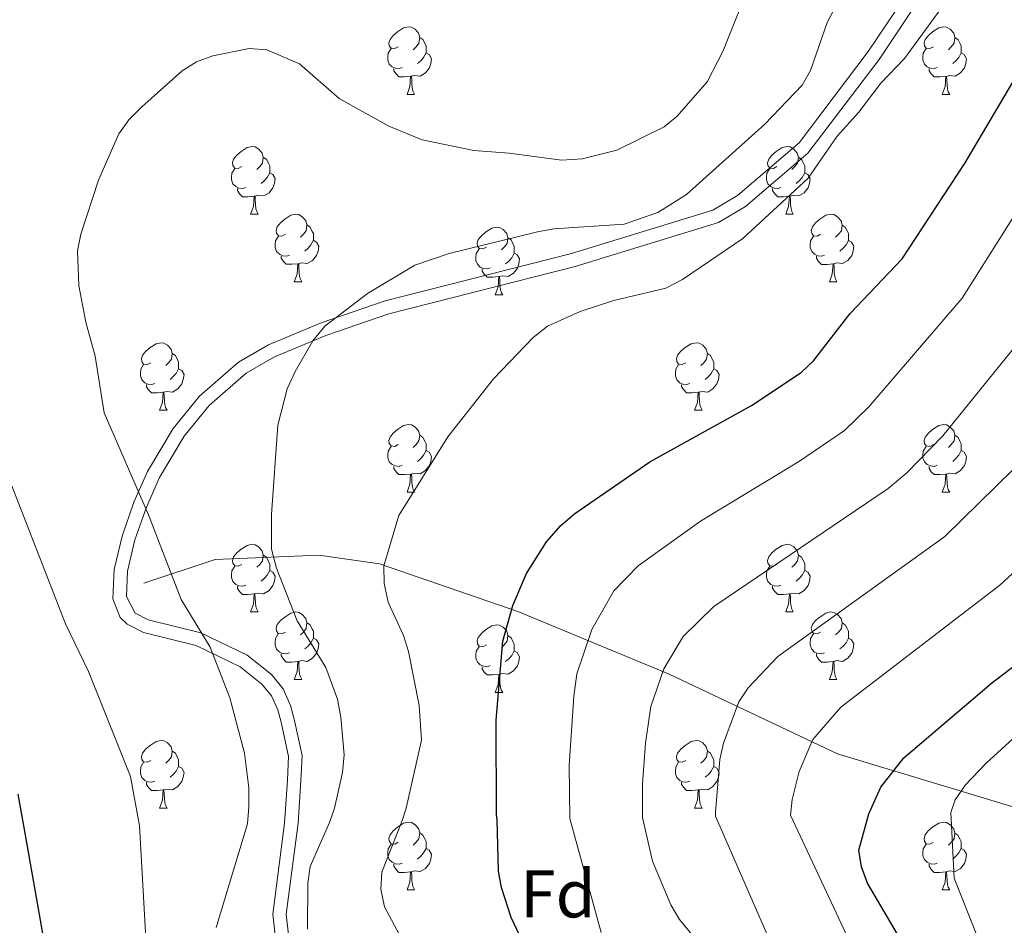
# Model space of a CAD drawing. Units: metres. Extents: x 622900 to 627408, y 4768472 to 4771523.
# Drawn here: x 624411 to 624557, y 4770199 to 4770333 of the extents above; entities that cross this region are included whole.
import ezdxf
from ezdxf.enums import TextEntityAlignment as Align

# ---------------------------------------------------------------- set-up
doc = ezdxf.new("R2010")
doc.units = ezdxf.units.M
doc.header["$MEASUREMENT"] = 0
doc.linetypes.add('DGN Style 3', pattern=[1147.6976, 819.784, -327.9136])
for name, color, linetype, lineweight in [('Nivel 11', 7, 'Continuous', 0), ('Nivel 21', 7, 'Continuous', 0), ('Nivel 36', 7, 'Continuous', 0), ('Nivel 37', 7, 'Continuous', 0), ('Nivel 4', 7, 'Continuous', 0), ('Nivel 5', 7, 'Continuous', 0), ('Nivel 61', 7, 'Continuous', 0), ('Nivel 63', 7, 'Continuous', 0)]:
    doc.layers.add(name, color=color, linetype=linetype, lineweight=lineweight)
doc.styles.add('Style-arial', font='arial.shx', dxfattribs={"bigfont": 'arialbig.shx'})

msp = doc.modelspace()

# ---------------------------------------------------------------- linework, layer by layer
at = {"layer": 'Nivel 11', "color": 142, "linetype": 'DGN Style 3', "lineweight": 13}
msp.add_polyline3d([(624634.89, 4770205.51, 836.17), (624616.87, 4770206.49, 841.53), (624594.44, 4770207.45, 849.5), (624569.14, 4770212.9, 860.92), (624531.98, 4770224.11, 878.3), (624506.99, 4770235.96, 889.6), (624484.57, 4770245.25, 899.62), (624464.07, 4770252.3, 905.19), (624455.1, 4770253.58, 907.89), (624439.72, 4770252.94, 912.75), (624429.15, 4770249.42, 916.24)], dxfattribs=at)
at = {"layer": 'Nivel 21', "color": 250, "linetype": 'DGN Style 3', "lineweight": 0}
msp.add_polyline3d([(624448.82, 4770195.16, 911.06), (624448.24, 4770200.36, 910.98), (624450, 4770213.82, 912.84), (624450.42, 4770220.23, 913.55), (624450.6, 4770223.74, 913.23), (624449.5, 4770228.8, 912.78), (624449.01, 4770230.65, 912.91), (624448.08, 4770232.71, 913.23), (624446.65, 4770234.46, 913.6), (624443.4, 4770237.04, 914.27), (624436.89, 4770240.18, 915.49), (624429.09, 4770242.14, 916.78), (624426.65, 4770243.36, 916.78), (624425.65, 4770244.36, 916.78), (624424.56, 4770247.1, 916.78), (624424.72, 4770251.47, 915.81), (624425.9, 4770256.43, 915.45), (624427.65, 4770261.45, 914.71), (624429.68, 4770266.01, 913.62), (624433.46, 4770272.36, 911.95), (624437.38, 4770277.2, 910.89), (624443.15, 4770282.22, 909.82), (624447.62, 4770284.8, 909.39), (624455.4, 4770288.05, 909.2), (624464.9, 4770291.31, 909.13), (624492.54, 4770298.34, 908.07), (624513.51, 4770304.76, 908.54), (624517.14, 4770306.96, 908.39), (624526.3, 4770314.73, 907.42), (624536.52, 4770328.31, 906.62), (624541.97, 4770336.44, 907.42)], dxfattribs=at)
at = {"layer": 'Nivel 21', "color": 250, "linetype": 'Continuous', "lineweight": 0}
msp.add_polyline3d([(624450.78, 4770195.57, 911.06), (624450.25, 4770200.35, 910.98), (624452.01, 4770213.86, 912.83), (624452.42, 4770220.11, 913.55), (624452.61, 4770223.9, 913.23), (624451.44, 4770229.27, 912.78), (624450.9, 4770231.32, 912.91), (624449.79, 4770233.77, 913.23), (624448.07, 4770235.89, 913.6), (624444.47, 4770238.75, 914.27), (624437.58, 4770242.07, 915.49), (624429.79, 4770244.02, 916.78), (624427.84, 4770245, 916.78), (624426.57, 4770247.44, 916.78), (624426.71, 4770251.2, 915.81), (624427.82, 4770255.87, 915.45), (624429.51, 4770260.71, 914.71), (624431.46, 4770265.09, 913.62), (624435.11, 4770271.22, 911.95), (624438.82, 4770275.81, 910.89), (624444.32, 4770280.58, 909.82), (624448.5, 4770283, 909.39), (624456.11, 4770286.18, 909.2), (624465.47, 4770289.39, 909.13), (624493.08, 4770296.41, 908.07), (624514.33, 4770302.92, 908.54), (624518.31, 4770305.33, 908.39), (624527.59, 4770313.2, 907.42), (624538.14, 4770327.13, 906.62), (624543.68, 4770335.4, 907.42)], dxfattribs=at)
at = {"layer": 'Nivel 36', "color": 92, "linetype": 'Continuous', "lineweight": 0}
for p, q in [((624468.15, 4770321.93), (624469.27, 4770321.93)), ((624547.48, 4770321.93), (624548.6, 4770321.93)), ((624444.96, 4770304.16), (624446.08, 4770304.16)), ((624524.29, 4770304.16), (624525.41, 4770304.16)), ((624451.44, 4770294.13), (624452.56, 4770294.13)), ((624530.76, 4770294.12), (624531.89, 4770294.12)), ((624481.21, 4770292.22), (624482.33, 4770292.22)), ((624431.46, 4770275.08), (624432.58, 4770275.08)), ((624510.78, 4770275.08), (624511.91, 4770275.08)), ((624468.15, 4770262.94), (624469.27, 4770262.94)), ((624547.48, 4770262.94), (624548.6, 4770262.94)), ((624444.96, 4770245.17), (624446.08, 4770245.17)), ((624524.29, 4770245.17), (624525.41, 4770245.17)), ((624451.43, 4770235.13), (624452.56, 4770235.13)), ((624530.76, 4770235.13), (624531.89, 4770235.13)), ((624481.21, 4770233.23), (624482.33, 4770233.23)), ((624431.46, 4770216.09), (624432.58, 4770216.09)), ((624510.78, 4770216.08), (624511.91, 4770216.08)), ((624468.15, 4770203.95), (624469.27, 4770203.95)), ((624547.47, 4770203.94), (624548.6, 4770203.94))]:
    msp.add_line(p, q, dxfattribs=at)
at = {"layer": 'Nivel 36', "color": 92, "linetype": 'Continuous', "lineweight": 0, "flags": 128}
for points in [[(624466.85, 4770328.99), (624466.32, 4770328.72), (624465.79, 4770328.78), (624465.52, 4770329.15), (624465.47, 4770329.58), (624465.63, 4770330.1), (624466.11, 4770330.69), (624466.74, 4770331.22), (624467.64, 4770331.8), (624468.39, 4770331.96), (624468.81, 4770331.91), (624469.34, 4770331.6), (624469.87, 4770331.01), (624470.03, 4770330.37), (624469.92, 4770329.52), (624469.5, 4770328.99), (624469.08, 4770328.56)], [(624546.18, 4770328.99), (624545.64, 4770328.72), (624545.12, 4770328.78), (624544.85, 4770329.15), (624544.8, 4770329.57), (624544.96, 4770330.09), (624545.44, 4770330.69), (624546.07, 4770331.22), (624546.97, 4770331.8), (624547.72, 4770331.96), (624548.14, 4770331.91), (624548.67, 4770331.59), (624549.2, 4770331.01), (624549.36, 4770330.37), (624549.25, 4770329.52), (624548.82, 4770328.99), (624548.4, 4770328.56)], [(624470.03, 4770330.37), (624470.51, 4770330.06), (624470.82, 4770329.42), (624470.98, 4770329.1), (624470.98, 4770328.52), (624470.98, 4770328.09), (624470.61, 4770327.4), (624470.19, 4770326.92), (624469.71, 4770326.5)], [(624549.36, 4770330.37), (624549.84, 4770330.05), (624550.15, 4770329.41), (624550.31, 4770329.09), (624550.31, 4770328.51), (624550.31, 4770328.09), (624549.94, 4770327.4), (624549.52, 4770326.92), (624549.04, 4770326.5)], [(624467.43, 4770325.91), (624467.01, 4770325.75), (624466.42, 4770325.81), (624465.95, 4770326.02), (624465.52, 4770326.44), (624465.31, 4770327.03), (624465.31, 4770327.45), (624465.36, 4770328.04), (624465.79, 4770328.72)], [(624546.76, 4770325.91), (624546.34, 4770325.75), (624545.75, 4770325.81), (624545.28, 4770326.02), (624544.85, 4770326.44), (624544.64, 4770327.03), (624544.64, 4770327.45), (624544.69, 4770328.03), (624545.12, 4770328.72)], [(624470.98, 4770328.09), (624471.44, 4770327.84), (624471.78, 4770327.22), (624471.67, 4770326.5), (624471.46, 4770325.86), (624470.88, 4770325.12), (624470.08, 4770324.64), (624469.23, 4770324.74), (624468.8, 4770324.62)], [(624550.31, 4770328.09), (624550.76, 4770327.84), (624551.11, 4770327.22), (624551, 4770326.5), (624550.79, 4770325.86), (624550.2, 4770325.12), (624549.41, 4770324.64), (624548.56, 4770324.74), (624548.13, 4770324.61)], [(624468.69, 4770324.62), (624467.8, 4770324.53), (624466.96, 4770324.53), (624466.53, 4770324.96), (624466.21, 4770325.44), (624466.21, 4770325.75)], [(624548.02, 4770324.61), (624547.13, 4770324.53), (624546.28, 4770324.53), (624545.86, 4770324.96), (624545.54, 4770325.43), (624545.54, 4770325.75)], [(624468.15, 4770321.93), (624468.58, 4770323.09), (624468.69, 4770324.62), (624468.8, 4770324.62), (624468.84, 4770324.03), (624468.87, 4770323.34), (624468.94, 4770322.73), (624469.06, 4770322.33), (624469.27, 4770321.93)], [(624547.48, 4770321.93), (624547.91, 4770323.09), (624548.02, 4770324.61), (624548.13, 4770324.61), (624548.16, 4770324.03), (624548.2, 4770323.34), (624548.27, 4770322.73), (624548.38, 4770322.33), (624548.6, 4770321.93)], [(624443.66, 4770311.22), (624443.13, 4770310.96), (624442.6, 4770311.01), (624442.34, 4770311.38), (624442.28, 4770311.81), (624442.44, 4770312.33), (624442.92, 4770312.92), (624443.56, 4770313.45), (624444.46, 4770314.04), (624445.2, 4770314.2), (624445.62, 4770314.14), (624446.16, 4770313.83), (624446.68, 4770313.24), (624446.84, 4770312.6), (624446.74, 4770311.75), (624446.31, 4770311.22), (624445.89, 4770310.8)], [(624522.99, 4770311.22), (624522.46, 4770310.96), (624521.93, 4770311.01), (624521.66, 4770311.38), (624521.61, 4770311.8), (624521.77, 4770312.32), (624522.25, 4770312.92), (624522.88, 4770313.45), (624523.78, 4770314.04), (624524.53, 4770314.2), (624524.95, 4770314.14), (624525.48, 4770313.82), (624526.01, 4770313.24), (624526.17, 4770312.6), (624526.06, 4770311.75), (624525.64, 4770311.22), (624525.22, 4770310.8)], [(624446.84, 4770312.6), (624447.32, 4770312.29), (624447.64, 4770311.65), (624447.8, 4770311.33), (624447.8, 4770310.75), (624447.8, 4770310.32), (624447.42, 4770309.63), (624447, 4770309.15), (624446.52, 4770308.73)], [(624526.17, 4770312.6), (624526.65, 4770312.28), (624526.96, 4770311.64), (624527.12, 4770311.32), (624527.12, 4770310.74), (624527.12, 4770310.32), (624526.75, 4770309.63), (624526.33, 4770309.15), (624525.85, 4770308.73)], [(624444.24, 4770308.14), (624443.82, 4770307.98), (624443.24, 4770308.04), (624442.76, 4770308.25), (624442.34, 4770308.68), (624442.12, 4770309.26), (624442.12, 4770309.68), (624442.18, 4770310.27), (624442.6, 4770310.96)], [(624523.57, 4770308.14), (624523.15, 4770307.98), (624522.56, 4770308.04), (624522.09, 4770308.25), (624521.66, 4770308.68), (624521.45, 4770309.26), (624521.45, 4770309.68), (624521.5, 4770310.26), (624521.93, 4770310.96)], [(624447.8, 4770310.32), (624448.25, 4770310.07), (624448.6, 4770309.46), (624448.48, 4770308.73), (624448.28, 4770308.09), (624447.69, 4770307.35), (624446.9, 4770306.87), (624446.04, 4770306.98), (624445.62, 4770306.85)], [(624527.12, 4770310.32), (624527.58, 4770310.07), (624527.92, 4770309.46), (624527.81, 4770308.73), (624527.6, 4770308.09), (624527.02, 4770307.35), (624526.22, 4770306.87), (624525.37, 4770306.98), (624524.94, 4770306.84)], [(624445.5, 4770306.85), (624444.62, 4770306.76), (624443.77, 4770306.76), (624443.34, 4770307.19), (624443.02, 4770307.67), (624443.02, 4770307.98)], [(624524.83, 4770306.84), (624523.94, 4770306.76), (624523.1, 4770306.76), (624522.67, 4770307.19), (624522.35, 4770307.66), (624522.35, 4770307.98)], [(624444.96, 4770304.16), (624445.4, 4770305.32), (624445.5, 4770306.85), (624445.62, 4770306.85), (624445.65, 4770306.26), (624445.68, 4770305.58), (624445.76, 4770304.96), (624445.87, 4770304.56), (624446.08, 4770304.16)], [(624524.29, 4770304.16), (624524.72, 4770305.32), (624524.83, 4770306.84), (624524.94, 4770306.84), (624524.98, 4770306.26), (624525.01, 4770305.58), (624525.08, 4770304.96), (624525.2, 4770304.56), (624525.41, 4770304.16)], [(624450.14, 4770301.19), (624449.6, 4770300.92), (624449.08, 4770300.98), (624448.81, 4770301.35), (624448.76, 4770301.77), (624448.92, 4770302.29), (624449.4, 4770302.89), (624450.03, 4770303.42), (624450.93, 4770304), (624451.68, 4770304.16), (624452.1, 4770304.11), (624452.63, 4770303.79), (624453.16, 4770303.21), (624453.32, 4770302.57), (624453.21, 4770301.72), (624452.78, 4770301.19), (624452.36, 4770300.76)], [(624529.46, 4770301.18), (624528.93, 4770300.92), (624528.4, 4770300.98), (624528.14, 4770301.34), (624528.08, 4770301.77), (624528.24, 4770302.29), (624528.72, 4770302.88), (624529.36, 4770303.42), (624530.26, 4770304), (624531, 4770304.16), (624531.43, 4770304.1), (624531.96, 4770303.79), (624532.49, 4770303.2), (624532.65, 4770302.56), (624532.54, 4770301.72), (624532.11, 4770301.18), (624531.69, 4770300.76)], [(624453.32, 4770302.57), (624453.8, 4770302.25), (624454.11, 4770301.61), (624454.27, 4770301.29), (624454.27, 4770300.71), (624454.27, 4770300.29), (624453.9, 4770299.6), (624453.48, 4770299.12), (624453, 4770298.7)], [(624479.91, 4770299.28), (624479.38, 4770299.02), (624478.85, 4770299.07), (624478.58, 4770299.44), (624478.53, 4770299.87), (624478.69, 4770300.39), (624479.17, 4770300.98), (624479.8, 4770301.51), (624480.7, 4770302.1), (624481.45, 4770302.26), (624481.87, 4770302.2), (624482.4, 4770301.89), (624482.93, 4770301.3), (624483.09, 4770300.66), (624482.98, 4770299.81), (624482.56, 4770299.28), (624482.14, 4770298.86)], [(624532.65, 4770302.56), (624533.12, 4770302.25), (624533.44, 4770301.61), (624533.6, 4770301.29), (624533.6, 4770300.71), (624533.6, 4770300.28), (624533.23, 4770299.6), (624532.81, 4770299.12), (624532.33, 4770298.7)], [(624450.72, 4770298.11), (624450.3, 4770297.95), (624449.71, 4770298.01), (624449.24, 4770298.22), (624448.81, 4770298.64), (624448.6, 4770299.23), (624448.6, 4770299.65), (624448.65, 4770300.23), (624449.08, 4770300.92)], [(624483.09, 4770300.66), (624483.57, 4770300.35), (624483.88, 4770299.71), (624484.04, 4770299.39), (624484.04, 4770298.81), (624484.04, 4770298.38), (624483.67, 4770297.69), (624483.25, 4770297.21), (624482.77, 4770296.79)], [(624530.05, 4770298.1), (624529.62, 4770297.94), (624529.04, 4770298), (624528.56, 4770298.22), (624528.14, 4770298.64), (624527.92, 4770299.22), (624527.92, 4770299.64), (624527.98, 4770300.23), (624528.4, 4770300.92)], [(624454.27, 4770300.29), (624454.72, 4770300.04), (624455.07, 4770299.42), (624454.96, 4770298.7), (624454.75, 4770298.06), (624454.16, 4770297.32), (624453.37, 4770296.84), (624452.52, 4770296.94), (624452.09, 4770296.81)], [(624533.6, 4770300.28), (624534.05, 4770300.04), (624534.4, 4770299.42), (624534.29, 4770298.7), (624534.08, 4770298.06), (624533.49, 4770297.32), (624532.7, 4770296.84), (624531.85, 4770296.94), (624531.42, 4770296.81)], [(624451.98, 4770296.81), (624451.09, 4770296.73), (624450.24, 4770296.73), (624449.82, 4770297.16), (624449.5, 4770297.63), (624449.5, 4770297.95)], [(624480.49, 4770296.2), (624480.07, 4770296.04), (624479.48, 4770296.1), (624479.01, 4770296.31), (624478.58, 4770296.74), (624478.37, 4770297.32), (624478.37, 4770297.74), (624478.42, 4770298.33), (624478.85, 4770299.02)], [(624484.04, 4770298.38), (624484.5, 4770298.13), (624484.84, 4770297.52), (624484.73, 4770296.79), (624484.52, 4770296.15), (624483.94, 4770295.41), (624483.14, 4770294.93), (624482.29, 4770295.04), (624481.86, 4770294.91)], [(624531.31, 4770296.81), (624530.42, 4770296.72), (624529.57, 4770296.72), (624529.15, 4770297.16), (624528.83, 4770297.63), (624528.83, 4770297.94)], [(624451.44, 4770294.13), (624451.87, 4770295.29), (624451.98, 4770296.81), (624452.09, 4770296.81), (624452.12, 4770296.23), (624452.16, 4770295.54), (624452.23, 4770294.93), (624452.34, 4770294.53), (624452.56, 4770294.13)], [(624530.76, 4770294.12), (624531.2, 4770295.28), (624531.31, 4770296.81), (624531.42, 4770296.81), (624531.45, 4770296.22), (624531.49, 4770295.54), (624531.56, 4770294.92), (624531.67, 4770294.52), (624531.89, 4770294.12)], [(624481.75, 4770294.91), (624480.86, 4770294.82), (624480.02, 4770294.82), (624479.59, 4770295.25), (624479.27, 4770295.73), (624479.27, 4770296.04)], [(624481.21, 4770292.22), (624481.64, 4770293.38), (624481.75, 4770294.91), (624481.86, 4770294.91), (624481.9, 4770294.32), (624481.93, 4770293.64), (624482, 4770293.02), (624482.12, 4770292.62), (624482.33, 4770292.22)], [(624430.16, 4770282.14), (624429.63, 4770281.87), (624429.1, 4770281.93), (624428.83, 4770282.3), (624428.78, 4770282.72), (624428.94, 4770283.24), (624429.42, 4770283.84), (624430.05, 4770284.37), (624430.95, 4770284.95), (624431.7, 4770285.11), (624432.12, 4770285.06), (624432.65, 4770284.74), (624433.18, 4770284.16), (624433.34, 4770283.52), (624433.23, 4770282.67), (624432.81, 4770282.14), (624432.39, 4770281.71)], [(624509.48, 4770282.14), (624508.95, 4770281.87), (624508.42, 4770281.93), (624508.16, 4770282.3), (624508.1, 4770282.72), (624508.26, 4770283.24), (624508.74, 4770283.84), (624509.38, 4770284.37), (624510.28, 4770284.95), (624511.02, 4770285.11), (624511.45, 4770285.06), (624511.98, 4770284.74), (624512.51, 4770284.16), (624512.67, 4770283.52), (624512.56, 4770282.67), (624512.13, 4770282.14), (624511.71, 4770281.71)], [(624433.34, 4770283.52), (624433.82, 4770283.2), (624434.13, 4770282.56), (624434.29, 4770282.24), (624434.29, 4770281.66), (624434.29, 4770281.24), (624433.92, 4770280.55), (624433.5, 4770280.07), (624433.02, 4770279.65)], [(624512.67, 4770283.52), (624513.14, 4770283.2), (624513.46, 4770282.56), (624513.62, 4770282.24), (624513.62, 4770281.66), (624513.62, 4770281.24), (624513.25, 4770280.55), (624512.83, 4770280.07), (624512.35, 4770279.65)], [(624430.74, 4770279.06), (624430.32, 4770278.9), (624429.73, 4770278.96), (624429.26, 4770279.17), (624428.83, 4770279.59), (624428.62, 4770280.18), (624428.62, 4770280.6), (624428.67, 4770281.18), (624429.1, 4770281.87)], [(624510.07, 4770279.06), (624509.64, 4770278.9), (624509.06, 4770278.96), (624508.58, 4770279.17), (624508.16, 4770279.59), (624507.94, 4770280.18), (624507.94, 4770280.6), (624508, 4770281.18), (624508.42, 4770281.87)], [(624434.29, 4770281.24), (624434.75, 4770280.99), (624435.09, 4770280.37), (624434.98, 4770279.65), (624434.77, 4770279.01), (624434.19, 4770278.27), (624433.39, 4770277.79), (624432.54, 4770277.89), (624432.11, 4770277.76)], [(624513.62, 4770281.24), (624514.07, 4770280.99), (624514.42, 4770280.37), (624514.31, 4770279.65), (624514.1, 4770279.01), (624513.51, 4770278.27), (624512.72, 4770277.79), (624511.87, 4770277.89), (624511.44, 4770277.76)], [(624432, 4770277.76), (624431.11, 4770277.68), (624430.27, 4770277.68), (624429.84, 4770278.11), (624429.52, 4770278.58), (624429.52, 4770278.9)], [(624511.33, 4770277.76), (624510.44, 4770277.68), (624509.59, 4770277.68), (624509.17, 4770278.11), (624508.85, 4770278.58), (624508.85, 4770278.9)], [(624431.46, 4770275.08), (624431.89, 4770276.24), (624432, 4770277.76), (624432.11, 4770277.76), (624432.15, 4770277.18), (624432.18, 4770276.49), (624432.25, 4770275.88), (624432.37, 4770275.48), (624432.58, 4770275.08)], [(624510.78, 4770275.08), (624511.22, 4770276.24), (624511.33, 4770277.76), (624511.44, 4770277.76), (624511.47, 4770277.18), (624511.51, 4770276.49), (624511.58, 4770275.88), (624511.69, 4770275.48), (624511.91, 4770275.08)], [(624466.85, 4770270), (624466.32, 4770269.73), (624465.79, 4770269.79), (624465.52, 4770270.16), (624465.47, 4770270.58), (624465.63, 4770271.1), (624466.11, 4770271.7), (624466.74, 4770272.23), (624467.64, 4770272.81), (624468.39, 4770272.97), (624468.81, 4770272.92), (624469.34, 4770272.6), (624469.87, 4770272.02), (624470.03, 4770271.38), (624469.92, 4770270.53), (624469.5, 4770270), (624469.08, 4770269.57)], [(624546.18, 4770270), (624545.64, 4770269.73), (624545.12, 4770269.79), (624544.85, 4770270.16), (624544.8, 4770270.58), (624544.96, 4770271.1), (624545.44, 4770271.7), (624546.07, 4770272.23), (624546.97, 4770272.81), (624547.72, 4770272.97), (624548.14, 4770272.92), (624548.67, 4770272.6), (624549.2, 4770272.02), (624549.36, 4770271.38), (624549.25, 4770270.53), (624548.82, 4770270), (624548.4, 4770269.57)], [(624470.03, 4770271.38), (624470.51, 4770271.06), (624470.82, 4770270.42), (624470.98, 4770270.1), (624470.98, 4770269.52), (624470.98, 4770269.1), (624470.61, 4770268.41), (624470.19, 4770267.93), (624469.71, 4770267.51)], [(624549.36, 4770271.38), (624549.84, 4770271.06), (624550.15, 4770270.42), (624550.31, 4770270.1), (624550.31, 4770269.52), (624550.31, 4770269.1), (624549.94, 4770268.41), (624549.52, 4770267.93), (624549.04, 4770267.51)], [(624467.43, 4770266.92), (624467.01, 4770266.76), (624466.42, 4770266.82), (624465.95, 4770267.03), (624465.52, 4770267.45), (624465.31, 4770268.04), (624465.31, 4770268.46), (624465.36, 4770269.04), (624465.79, 4770269.73)], [(624470.98, 4770269.1), (624471.44, 4770268.85), (624471.78, 4770268.23), (624471.67, 4770267.51), (624471.46, 4770266.87), (624470.88, 4770266.13), (624470.08, 4770265.65), (624469.23, 4770265.75), (624468.8, 4770265.62)], [(624546.76, 4770266.92), (624546.34, 4770266.76), (624545.75, 4770266.82), (624545.28, 4770267.03), (624544.85, 4770267.45), (624544.64, 4770268.04), (624544.64, 4770268.46), (624544.69, 4770269.04), (624545.12, 4770269.73)], [(624550.31, 4770269.1), (624550.76, 4770268.85), (624551.11, 4770268.23), (624551, 4770267.51), (624550.79, 4770266.87), (624550.2, 4770266.13), (624549.41, 4770265.65), (624548.56, 4770265.75), (624548.13, 4770265.62)], [(624468.69, 4770265.62), (624467.8, 4770265.54), (624466.96, 4770265.54), (624466.53, 4770265.97), (624466.21, 4770266.44), (624466.21, 4770266.76)], [(624468.15, 4770262.94), (624468.58, 4770264.1), (624468.69, 4770265.62), (624468.8, 4770265.62), (624468.84, 4770265.04), (624468.87, 4770264.35), (624468.94, 4770263.74), (624469.06, 4770263.34), (624469.27, 4770262.94)], [(624548.02, 4770265.62), (624547.13, 4770265.54), (624546.28, 4770265.54), (624545.86, 4770265.97), (624545.54, 4770266.44), (624545.54, 4770266.76)], [(624547.48, 4770262.94), (624547.91, 4770264.1), (624548.02, 4770265.62), (624548.13, 4770265.62), (624548.16, 4770265.04), (624548.2, 4770264.35), (624548.27, 4770263.74), (624548.38, 4770263.34), (624548.6, 4770262.94)], [(624443.66, 4770252.23), (624443.13, 4770251.96), (624442.6, 4770252.02), (624442.33, 4770252.39), (624442.28, 4770252.81), (624442.44, 4770253.33), (624442.92, 4770253.93), (624443.55, 4770254.46), (624444.45, 4770255.04), (624445.2, 4770255.2), (624445.62, 4770255.15), (624446.15, 4770254.83), (624446.68, 4770254.25), (624446.84, 4770253.61), (624446.73, 4770252.76), (624446.31, 4770252.23), (624445.89, 4770251.8)], [(624522.99, 4770252.23), (624522.46, 4770251.96), (624521.93, 4770252.02), (624521.66, 4770252.39), (624521.61, 4770252.81), (624521.77, 4770253.33), (624522.25, 4770253.93), (624522.88, 4770254.46), (624523.78, 4770255.04), (624524.53, 4770255.2), (624524.95, 4770255.15), (624525.48, 4770254.83), (624526.01, 4770254.25), (624526.17, 4770253.61), (624526.06, 4770252.76), (624525.64, 4770252.23), (624525.22, 4770251.8)], [(624446.84, 4770253.61), (624447.32, 4770253.29), (624447.63, 4770252.65), (624447.79, 4770252.33), (624447.79, 4770251.75), (624447.79, 4770251.33), (624447.42, 4770250.64), (624447, 4770250.16), (624446.52, 4770249.74)], [(624526.17, 4770253.61), (624526.65, 4770253.29), (624526.96, 4770252.65), (624527.12, 4770252.33), (624527.12, 4770251.75), (624527.12, 4770251.33), (624526.75, 4770250.64), (624526.33, 4770250.16), (624525.85, 4770249.74)], [(624444.24, 4770249.15), (624443.82, 4770248.99), (624443.23, 4770249.05), (624442.76, 4770249.26), (624442.33, 4770249.68), (624442.12, 4770250.27), (624442.12, 4770250.69), (624442.17, 4770251.27), (624442.6, 4770251.96)], [(624447.79, 4770251.33), (624448.25, 4770251.08), (624448.59, 4770250.46), (624448.48, 4770249.74), (624448.27, 4770249.1), (624447.69, 4770248.36), (624446.89, 4770247.88), (624446.04, 4770247.98), (624445.61, 4770247.85)], [(624523.57, 4770249.15), (624523.15, 4770248.99), (624522.56, 4770249.05), (624522.09, 4770249.26), (624521.66, 4770249.68), (624521.45, 4770250.27), (624521.45, 4770250.69), (624521.5, 4770251.27), (624521.93, 4770251.96)], [(624527.12, 4770251.33), (624527.58, 4770251.08), (624527.92, 4770250.46), (624527.81, 4770249.74), (624527.6, 4770249.1), (624527.02, 4770248.36), (624526.22, 4770247.88), (624525.37, 4770247.98), (624524.94, 4770247.85)], [(624445.5, 4770247.85), (624444.61, 4770247.77), (624443.77, 4770247.77), (624443.34, 4770248.2), (624443.02, 4770248.67), (624443.02, 4770248.99)], [(624524.83, 4770247.85), (624523.94, 4770247.77), (624523.1, 4770247.77), (624522.67, 4770248.2), (624522.35, 4770248.67), (624522.35, 4770248.99)], [(624444.96, 4770245.17), (624445.39, 4770246.33), (624445.5, 4770247.85), (624445.61, 4770247.85), (624445.65, 4770247.27), (624445.68, 4770246.58), (624445.75, 4770245.97), (624445.87, 4770245.57), (624446.08, 4770245.17)], [(624524.29, 4770245.17), (624524.72, 4770246.33), (624524.83, 4770247.85), (624524.94, 4770247.85), (624524.98, 4770247.27), (624525.01, 4770246.58), (624525.08, 4770245.97), (624525.2, 4770245.57), (624525.41, 4770245.17)], [(624450.13, 4770242.19), (624449.6, 4770241.93), (624449.07, 4770241.98), (624448.81, 4770242.35), (624448.75, 4770242.78), (624448.91, 4770243.3), (624449.39, 4770243.89), (624450.03, 4770244.42), (624450.93, 4770245.01), (624451.67, 4770245.17), (624452.1, 4770245.11), (624452.63, 4770244.8), (624453.16, 4770244.21), (624453.32, 4770243.57), (624453.21, 4770242.72), (624452.78, 4770242.19), (624452.36, 4770241.77)], [(624529.46, 4770242.19), (624528.93, 4770241.93), (624528.4, 4770241.98), (624528.14, 4770242.35), (624528.08, 4770242.78), (624528.24, 4770243.3), (624528.72, 4770243.89), (624529.36, 4770244.42), (624530.26, 4770245.01), (624531, 4770245.17), (624531.43, 4770245.11), (624531.96, 4770244.8), (624532.49, 4770244.21), (624532.65, 4770243.57), (624532.54, 4770242.72), (624532.11, 4770242.19), (624531.69, 4770241.77)], [(624453.32, 4770243.57), (624453.79, 4770243.26), (624454.11, 4770242.62), (624454.27, 4770242.3), (624454.27, 4770241.72), (624454.27, 4770241.29), (624453.9, 4770240.6), (624453.48, 4770240.12), (624453, 4770239.7)], [(624479.91, 4770240.29), (624479.38, 4770240.02), (624478.85, 4770240.08), (624478.58, 4770240.45), (624478.53, 4770240.87), (624478.69, 4770241.39), (624479.17, 4770241.99), (624479.8, 4770242.52), (624480.7, 4770243.1), (624481.45, 4770243.26), (624481.87, 4770243.21), (624482.4, 4770242.89), (624482.93, 4770242.31), (624483.09, 4770241.67), (624482.98, 4770240.82), (624482.56, 4770240.29), (624482.14, 4770239.86)], [(624532.65, 4770243.57), (624533.12, 4770243.26), (624533.44, 4770242.62), (624533.6, 4770242.3), (624533.6, 4770241.72), (624533.6, 4770241.29), (624533.23, 4770240.6), (624532.81, 4770240.12), (624532.33, 4770239.7)], [(624450.72, 4770239.11), (624450.29, 4770238.95), (624449.71, 4770239.01), (624449.23, 4770239.22), (624448.81, 4770239.65), (624448.59, 4770240.23), (624448.59, 4770240.65), (624448.65, 4770241.24), (624449.07, 4770241.93)], [(624454.27, 4770241.29), (624454.72, 4770241.04), (624455.07, 4770240.43), (624454.96, 4770239.7), (624454.75, 4770239.06), (624454.16, 4770238.32), (624453.37, 4770237.84), (624452.52, 4770237.95), (624452.09, 4770237.82)], [(624483.09, 4770241.67), (624483.57, 4770241.35), (624483.88, 4770240.71), (624484.04, 4770240.39), (624484.04, 4770239.81), (624484.04, 4770239.39), (624483.67, 4770238.7), (624483.25, 4770238.22), (624482.77, 4770237.8)], [(624530.05, 4770239.11), (624529.62, 4770238.95), (624529.04, 4770239.01), (624528.56, 4770239.22), (624528.14, 4770239.65), (624527.92, 4770240.23), (624527.92, 4770240.65), (624527.98, 4770241.24), (624528.4, 4770241.93)], [(624533.6, 4770241.29), (624534.05, 4770241.04), (624534.4, 4770240.43), (624534.29, 4770239.7), (624534.08, 4770239.06), (624533.49, 4770238.32), (624532.7, 4770237.84), (624531.85, 4770237.95), (624531.42, 4770237.82)], [(624480.49, 4770237.21), (624480.07, 4770237.05), (624479.48, 4770237.11), (624479.01, 4770237.32), (624478.58, 4770237.74), (624478.37, 4770238.33), (624478.37, 4770238.75), (624478.42, 4770239.33), (624478.85, 4770240.02)], [(624484.04, 4770239.39), (624484.5, 4770239.14), (624484.84, 4770238.52), (624484.73, 4770237.8), (624484.52, 4770237.16), (624483.94, 4770236.42), (624483.14, 4770235.94), (624482.29, 4770236.04), (624481.86, 4770235.91)], [(624451.98, 4770237.82), (624451.09, 4770237.73), (624450.24, 4770237.73), (624449.82, 4770238.16), (624449.5, 4770238.64), (624449.5, 4770238.95)], [(624531.31, 4770237.82), (624530.42, 4770237.73), (624529.57, 4770237.73), (624529.15, 4770238.16), (624528.83, 4770238.64), (624528.83, 4770238.95)], [(624451.43, 4770235.13), (624451.87, 4770236.29), (624451.98, 4770237.82), (624452.09, 4770237.82), (624452.12, 4770237.23), (624452.16, 4770236.55), (624452.23, 4770235.93), (624452.34, 4770235.53), (624452.56, 4770235.13)], [(624481.75, 4770235.91), (624480.86, 4770235.83), (624480.02, 4770235.83), (624479.59, 4770236.26), (624479.27, 4770236.73), (624479.27, 4770237.05)], [(624530.76, 4770235.13), (624531.2, 4770236.29), (624531.31, 4770237.82), (624531.42, 4770237.82), (624531.45, 4770237.23), (624531.49, 4770236.55), (624531.56, 4770235.93), (624531.67, 4770235.53), (624531.89, 4770235.13)], [(624481.21, 4770233.23), (624481.64, 4770234.39), (624481.75, 4770235.91), (624481.86, 4770235.91), (624481.9, 4770235.33), (624481.93, 4770234.64), (624482, 4770234.03), (624482.12, 4770233.63), (624482.33, 4770233.23)], [(624430.16, 4770223.15), (624429.63, 4770222.88), (624429.1, 4770222.94), (624428.83, 4770223.31), (624428.78, 4770223.73), (624428.94, 4770224.25), (624429.42, 4770224.85), (624430.05, 4770225.38), (624430.95, 4770225.96), (624431.7, 4770226.12), (624432.12, 4770226.07), (624432.65, 4770225.75), (624433.18, 4770225.17), (624433.34, 4770224.53), (624433.23, 4770223.68), (624432.81, 4770223.15), (624432.39, 4770222.72)], [(624509.48, 4770223.14), (624508.95, 4770222.88), (624508.42, 4770222.94), (624508.16, 4770223.3), (624508.1, 4770223.73), (624508.26, 4770224.25), (624508.74, 4770224.84), (624509.38, 4770225.38), (624510.28, 4770225.96), (624511.02, 4770226.12), (624511.45, 4770226.06), (624511.98, 4770225.75), (624512.51, 4770225.16), (624512.67, 4770224.52), (624512.56, 4770223.68), (624512.13, 4770223.14), (624511.71, 4770222.72)], [(624433.34, 4770224.53), (624433.82, 4770224.21), (624434.13, 4770223.57), (624434.29, 4770223.25), (624434.29, 4770222.67), (624434.29, 4770222.25), (624433.92, 4770221.56), (624433.5, 4770221.08), (624433.02, 4770220.66)], [(624512.67, 4770224.52), (624513.14, 4770224.21), (624513.46, 4770223.57), (624513.62, 4770223.25), (624513.62, 4770222.67), (624513.62, 4770222.24), (624513.25, 4770221.56), (624512.83, 4770221.08), (624512.35, 4770220.66)], [(624430.74, 4770220.07), (624430.32, 4770219.91), (624429.73, 4770219.97), (624429.26, 4770220.18), (624428.83, 4770220.6), (624428.62, 4770221.19), (624428.62, 4770221.61), (624428.67, 4770222.19), (624429.1, 4770222.88)], [(624434.29, 4770222.25), (624434.75, 4770222), (624435.09, 4770221.38), (624434.98, 4770220.66), (624434.77, 4770220.02), (624434.19, 4770219.28), (624433.39, 4770218.8), (624432.54, 4770218.9), (624432.11, 4770218.77)], [(624510.07, 4770220.06), (624509.64, 4770219.9), (624509.06, 4770219.96), (624508.58, 4770220.18), (624508.16, 4770220.6), (624507.94, 4770221.18), (624507.94, 4770221.6), (624508, 4770222.19), (624508.42, 4770222.88)], [(624513.62, 4770222.24), (624514.07, 4770222), (624514.42, 4770221.38), (624514.31, 4770220.66), (624514.1, 4770220.02), (624513.51, 4770219.28), (624512.72, 4770218.8), (624511.87, 4770218.9), (624511.44, 4770218.77)], [(624432, 4770218.77), (624431.11, 4770218.69), (624430.27, 4770218.69), (624429.84, 4770219.12), (624429.52, 4770219.59), (624429.52, 4770219.91)], [(624511.33, 4770218.77), (624510.44, 4770218.68), (624509.59, 4770218.68), (624509.17, 4770219.12), (624508.85, 4770219.59), (624508.85, 4770219.9)], [(624431.46, 4770216.09), (624431.89, 4770217.25), (624432, 4770218.77), (624432.11, 4770218.77), (624432.15, 4770218.19), (624432.18, 4770217.5), (624432.25, 4770216.89), (624432.37, 4770216.49), (624432.58, 4770216.09)], [(624510.78, 4770216.08), (624511.22, 4770217.24), (624511.33, 4770218.77), (624511.44, 4770218.77), (624511.47, 4770218.18), (624511.51, 4770217.5), (624511.58, 4770216.88), (624511.69, 4770216.48), (624511.91, 4770216.08)], [(624466.85, 4770211.01), (624466.32, 4770210.74), (624465.79, 4770210.8), (624465.52, 4770211.17), (624465.47, 4770211.59), (624465.63, 4770212.11), (624466.11, 4770212.71), (624466.74, 4770213.24), (624467.64, 4770213.82), (624468.39, 4770213.98), (624468.81, 4770213.93), (624469.34, 4770213.61), (624469.87, 4770213.03), (624470.03, 4770212.39), (624469.92, 4770211.54), (624469.5, 4770211.01), (624469.08, 4770210.58)], [(624546.17, 4770211), (624545.64, 4770210.74), (624545.11, 4770210.8), (624544.85, 4770211.16), (624544.79, 4770211.59), (624544.95, 4770212.11), (624545.43, 4770212.7), (624546.07, 4770213.24), (624546.97, 4770213.82), (624547.71, 4770213.98), (624548.14, 4770213.92), (624548.67, 4770213.61), (624549.2, 4770213.02), (624549.36, 4770212.38), (624549.25, 4770211.54), (624548.82, 4770211), (624548.4, 4770210.58)], [(624470.03, 4770212.39), (624470.51, 4770212.07), (624470.82, 4770211.43), (624470.98, 4770211.11), (624470.98, 4770210.53), (624470.98, 4770210.11), (624470.61, 4770209.42), (624470.19, 4770208.94), (624469.71, 4770208.52)], [(624549.36, 4770212.38), (624549.83, 4770212.07), (624550.15, 4770211.43), (624550.31, 4770211.11), (624550.31, 4770210.53), (624550.31, 4770210.1), (624549.94, 4770209.42), (624549.52, 4770208.94), (624549.04, 4770208.52)], [(624467.43, 4770207.93), (624467.01, 4770207.77), (624466.42, 4770207.83), (624465.95, 4770208.04), (624465.52, 4770208.46), (624465.31, 4770209.05), (624465.31, 4770209.47), (624465.36, 4770210.05), (624465.79, 4770210.74)], [(624470.98, 4770210.11), (624471.44, 4770209.86), (624471.78, 4770209.24), (624471.67, 4770208.52), (624471.46, 4770207.88), (624470.88, 4770207.14), (624470.08, 4770206.66), (624469.23, 4770206.76), (624468.8, 4770206.63)], [(624546.76, 4770207.92), (624546.33, 4770207.76), (624545.75, 4770207.82), (624545.27, 4770208.04), (624544.85, 4770208.46), (624544.63, 4770209.04), (624544.63, 4770209.46), (624544.69, 4770210.05), (624545.11, 4770210.74)], [(624550.31, 4770210.1), (624550.76, 4770209.86), (624551.11, 4770209.24), (624551, 4770208.52), (624550.79, 4770207.88), (624550.2, 4770207.14), (624549.41, 4770206.66), (624548.56, 4770206.76), (624548.13, 4770206.63)], [(624468.69, 4770206.63), (624467.8, 4770206.55), (624466.96, 4770206.55), (624466.53, 4770206.98), (624466.21, 4770207.45), (624466.21, 4770207.77)], [(624548.02, 4770206.63), (624547.13, 4770206.54), (624546.28, 4770206.54), (624545.86, 4770206.98), (624545.54, 4770207.45), (624545.54, 4770207.76)], [(624468.15, 4770203.95), (624468.58, 4770205.11), (624468.69, 4770206.63), (624468.8, 4770206.63), (624468.84, 4770206.05), (624468.87, 4770205.36), (624468.94, 4770204.75), (624469.06, 4770204.35), (624469.27, 4770203.95)], [(624547.47, 4770203.94), (624547.91, 4770205.1), (624548.02, 4770206.63), (624548.13, 4770206.63), (624548.16, 4770206.04), (624548.2, 4770205.36), (624548.27, 4770204.74), (624548.38, 4770204.34), (624548.6, 4770203.94)]]:
    msp.add_lwpolyline(points, dxfattribs=at)
at = {"layer": 'Nivel 4', "color": 36, "linetype": 'Continuous', "lineweight": 30, "flags": 128}
for points, elevation in [([(624486.57, 4770193.56), (624483.6, 4770199.87), (624482.17, 4770204.28), (624481.71, 4770206.73), (624481.5, 4770214.34), (624481.43, 4770215.09), (624481.35, 4770229.13), (624482.34, 4770240.83), (624483.85, 4770246.15), (624485.84, 4770250.86), (624488.82, 4770255.58), (624490.96, 4770258.01), (624493.04, 4770259.75), (624504.13, 4770267.44), (624519.22, 4770275.77), (624526.59, 4770280.71), (624528.43, 4770282.41), (624533.86, 4770289.45), (624541.53, 4770297.55), (624550.87, 4770311.79), (624559.26, 4770325.94)], 900), ([(624542.35, 4770194.85), (624536.4, 4770204.95), (624535.54, 4770207.35), (624535.15, 4770209.82), (624536.6, 4770215.24), (624538.37, 4770219.16), (624541.81, 4770223.51), (624554.78, 4770234.62), (624562.96, 4770240.84)], 875), ([(624497.69, 4770036.02), (624486.97, 4770045.28), (624484.37, 4770048.06), (624478.54, 4770052.88), (624476.74, 4770054.62), (624473.21, 4770059.02), (624460.74, 4770075.85), (624449.7, 4770091.86), (624445.65, 4770098.7), (624441.91, 4770105.84), (624436.37, 4770117.7), (624434.96, 4770119.9), (624430.27, 4770129.41), (624428.76, 4770134.26), (624423.01, 4770149.67), (624420.49, 4770170.19), (624419.13, 4770176.12), (624418.3, 4770181.4), (624414.74, 4770194.14), (624411.37, 4770213.19), (624410.51, 4770218.16)], 925)]:
    msp.add_lwpolyline(points, dxfattribs=dict(at, elevation=elevation))
at = {"layer": 'Nivel 5', "color": 36, "linetype": 'Continuous', "lineweight": 0, "flags": 128}
for points, elevation in [([(624559.79, 4770179.14), (624549.25, 4770205.71), (624548.78, 4770215.44), (624549.39, 4770217.28), (624550.92, 4770219.53), (624554, 4770222.75), (624564.81, 4770232.64), (624571.25, 4770237.73), (624581.03, 4770247.45), (624592.66, 4770263.62), (624601.66, 4770278.86), (624607.88, 4770290.08), (624617.95, 4770310.6), (624622.93, 4770322.08), (624627.41, 4770334.18), (624630.05, 4770342.48), (624638.2, 4770365.09), (624645.04, 4770391.47), (624647.9, 4770400.53), (624654.75, 4770418.43), (624668.25, 4770443.32), (624675.88, 4770459.11)], 870), ([(624522.68, 4770194.72), (624513.89, 4770214.87), (624513.88, 4770215.45), (624514.52, 4770223.27), (624515.06, 4770225.71), (624517.36, 4770231.84), (624518.71, 4770233.94), (624523.12, 4770238.57), (624547.89, 4770256.38), (624558.01, 4770266.28), (624568.26, 4770279.97), (624582.2, 4770304.09), (624584.44, 4770309.11), (624590.8, 4770321.56), (624601.24, 4770344.45), (624604.79, 4770354.67), (624611.56, 4770371.53), (624617.44, 4770389.7), (624619.84, 4770399.65), (624627.36, 4770422.76), (624630.64, 4770432.24), (624638.66, 4770452.93)], 885), ([(624539.22, 4770184.6), (624525.02, 4770215.05), (624525.24, 4770217.33), (624526.26, 4770221.5), (624528.32, 4770226.26), (624532.47, 4770231.04), (624556.05, 4770249.16), (624563.71, 4770256.19), (624566.85, 4770259.58), (624577.17, 4770274.11), (624591.37, 4770299.37), (624593.92, 4770305.35), (624599.82, 4770317.12), (624602.56, 4770323.56), (624605.57, 4770329.63), (624610.32, 4770341.36), (624612.95, 4770349.55), (624619.96, 4770368.46), (624625.62, 4770387.6), (624628.14, 4770397.99), (624631.1, 4770407.46), (624637.26, 4770424.38), (624646.81, 4770445.59), (624650.48, 4770452.8)], 880), ([(624496.91, 4770197.63), (624492.3, 4770214.52), (624492.21, 4770222.38), (624492.86, 4770232.66), (624493.32, 4770236), (624495.53, 4770242.59), (624498.8, 4770248.3), (624502.41, 4770252.02), (624511.66, 4770258.65), (624526.33, 4770267.54), (624533.02, 4770272.1), (624536.6, 4770275.58), (624550.44, 4770291.69), (624559.83, 4770306.59), (624568.18, 4770321.28), (624580.22, 4770345.52), (624583.06, 4770350.63), (624586.77, 4770360.21), (624597.3, 4770383.26), (624601.06, 4770393.88), (624603.22, 4770402.96), (624604.62, 4770407.34), (624610.53, 4770422.12)], 895), ([(624439.85, 4770198.37), (624444.48, 4770213.73), (624444.7, 4770216.27), (624444.68, 4770219.1), (624444.07, 4770224.21), (624441.88, 4770232.45), (624438.95, 4770239.97), (624434.65, 4770247.01), (624429.83, 4770259.57), (624423.25, 4770274.7), (624421.9, 4770283.09), (624420.54, 4770288.13), (624419.51, 4770293.57), (624419.32, 4770298.73), (624419.8, 4770301.22), (624422.39, 4770309.2), (624425.45, 4770316.06), (624426.89, 4770318.14), (624428.82, 4770320.09), (624434.84, 4770325.41), (624436.95, 4770326.74), (624439.35, 4770327.64), (624444.74, 4770328.73), (624447.36, 4770328.56), (624452.2, 4770326.45), (624458.08, 4770321.34), (624465.47, 4770317.2), (624470.39, 4770315.21), (624478.03, 4770313.6), (624483.3, 4770313.24), (624491.07, 4770312.18), (624494.13, 4770312.38), (624499.26, 4770313.65), (624506.28, 4770317.14), (624508.21, 4770318.72), (624512.64, 4770323.78), (624514.98, 4770328.28), (624523.74, 4770350.29)], 915), ([(624468.84, 4770193.88), (624464.82, 4770201.44), (624464.26, 4770204.06), (624464.44, 4770206.56), (624467.36, 4770214.11), (624468, 4770216.05), (624470.3, 4770226.16), (624469.97, 4770231.32), (624468.36, 4770239.3), (624467.63, 4770241.69), (624465.34, 4770246.6), (624464.74, 4770249.39), (624464.69, 4770252), (624466.94, 4770259.46), (624474.22, 4770271.12), (624480.95, 4770279.76), (624486.86, 4770285.87), (624488.97, 4770287.55), (624493.82, 4770289.75), (624498.79, 4770291.35), (624506.52, 4770293.2), (624509.01, 4770294.47), (624517.94, 4770300.56), (624527.63, 4770309.52), (624531.9, 4770315.76), (624535.14, 4770319.3), (624538.41, 4770323.62), (624541.88, 4770327.26), (624549.84, 4770338.19)], 905), ([(624453.4, 4770198.14), (624453.45, 4770204.94), (624453.77, 4770207.41), (624456.68, 4770213.93), (624457.4, 4770216.06), (624458.6, 4770221.38), (624458.84, 4770223.97), (624458.36, 4770229.57), (624457.83, 4770232.23), (624456.12, 4770236.94), (624451.88, 4770243.86), (624448.79, 4770251.68), (624448.07, 4770254.47), (624448.05, 4770259.61), (624449.02, 4770272.85), (624450.37, 4770278.27), (624451.55, 4770280.81), (624454.17, 4770285.36), (624455.98, 4770287.56), (624462.29, 4770292.39), (624469.32, 4770296.62), (624474.4, 4770298.33), (624487.47, 4770301.53), (624489.93, 4770301.98), (624500.35, 4770302.7), (624505.34, 4770304.42), (624509.6, 4770307.09), (624521.19, 4770317.53), (624526.71, 4770323.32), (624527.96, 4770325.48), (624530.44, 4770332.61), (624532.38, 4770336.32)], 910), ([(624512.43, 4770194.82), (624508.56, 4770199.58), (624507.25, 4770201.71), (624504.53, 4770208.22), (624503.08, 4770214.69), (624503.05, 4770219.66), (624503.5, 4770225.72), (624504.3, 4770231.16), (624506.24, 4770236.74), (624509.08, 4770241.51), (624513.62, 4770246), (624539.46, 4770263.48), (624542.24, 4770265.78), (624547.59, 4770271.28), (624559.35, 4770285.83), (624573.03, 4770308.81), (624581.78, 4770325.99)], 890), ([(624430.55, 4770176.6), (624428.47, 4770213.47), (624427.16, 4770220.76), (624420.92, 4770236.34), (624417.52, 4770243.41), (624409.55, 4770263.86)], 920)]:
    msp.add_lwpolyline(points, dxfattribs=dict(at, elevation=elevation))
at = {"layer": 'Nivel 61', "color": 250, "linetype": 'Continuous', "lineweight": 0}
msp.add_3dface([(623835.13, 4768881.68), (623793.18, 4771195.25), (627184.9, 4771257.52), (627228, 4768943.97)], dxfattribs=at)
at = {"layer": 'Nivel 63', "color": 7, "linetype": 'Continuous', "lineweight": 0}
msp.add_3dface([(622954.12, 4768471.66), (622899.59, 4771441.18), (627353.86, 4771522.97), (627408.38, 4768553.44)], dxfattribs=at)

# ---------------------------------------------------------------- texts
at = {"layer": 'Nivel 37', "color": 92, "linetype": 'Continuous', "lineweight": 0, "style": 'Style-arial'}
msp.add_text('Fd', height=7, dxfattribs=at).set_placement((624490.51, 4770203.37, 896.87), align=Align.MIDDLE_CENTER)

doc.saveas('drawing.dxf')
